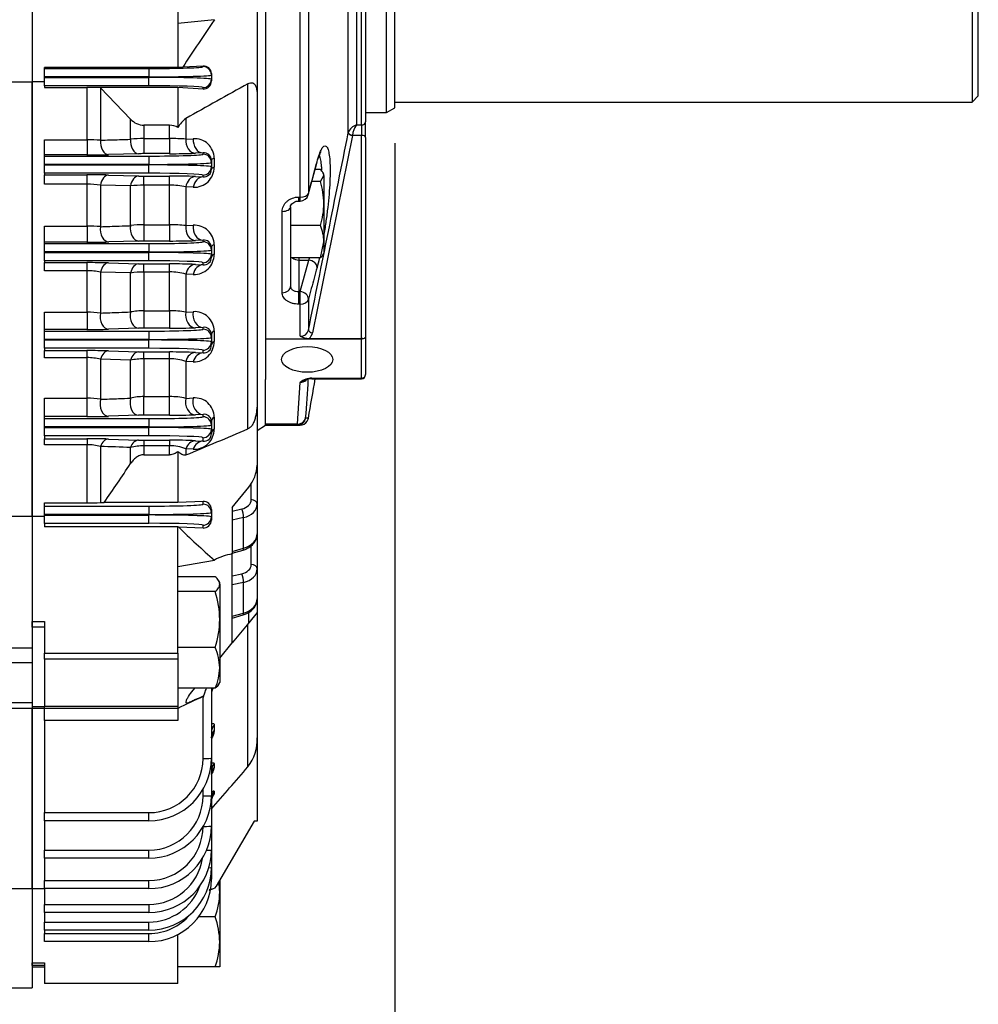
# Model space of a CAD drawing. Units: millimetres. Extents: x 0 to 4557, y -1871 to 2310.
# Drawn here: x 1091 to 1321, y 950 to 1187 of the extents above; entities that cross this region are included whole.
import ezdxf

# ---------------------------------------------------------------- set-up
doc = ezdxf.new("R2010")
doc.units = ezdxf.units.MM
doc.header["$LTSCALE"] = 5
doc.layers.add('DV2_0', color=7, linetype='CONTINUOUS')
doc.layers.add('T', color=7, linetype='CONTINUOUS')

msp = doc.modelspace()

# ---------------------------------------------------------------- linework, layer by layer
at = {"layer": 'DV2_0', "color": 3, "linetype": 'Continuous', "ltscale": 25.4}
for p, q in [((1150.43, 1319.37), (1150.43, 1109.96)), ((1158.76, 1144.1), (1158.76, 1272.94)), ((1160.72, 1271.96), (1160.72, 1144.97)), ((1170.28, 1159.51), (1170.28, 1262.31)), ((1172.25, 1260.69), (1172.25, 1161.39)), ((1173.43, 1161.39), (1173.43, 1260.69)), ((1174.43, 1259.71), (1174.43, 1162.14)), ((1179.43, 1164.37), (1179.43, 1244.37)), ((1181.43, 1165.52), (1181.43, 1243.21)), ((1319.93, 1240.51), (1319.93, 1166.87)), ((1321.43, 1168.37), (1321.43, 1238.95)), ((1094.43, 1195.57), (1094.43, 1171.72)), ((1129.43, 1194.98), (1129.43, 1175.19)), ((1148.43, 1193.1), (1148.43, 1168.13)), ((1094.43, 1189.62), (1094.43, 1171.72)), ((1138.17, 1186.66), (1129.43, 1185.74)), ((1129.43, 1175.19), (1097.43, 1175.19)), ((1097.43, 1174.94), (1097.43, 1175.19)), ((1097.43, 1174.94), (1122.43, 1174.94)), ((1097.43, 1172.94), (1097.43, 1174.94)), ((1122.43, 1174.94), (1122.43, 1172.94)), ((1129.43, 1175.25), (1130.58, 1175.26)), ((1135.43, 1175.54), (1130.58, 1175.26)), ((1135.43, 1175.39), (1135.43, 1175.54)), ((1122.43, 1172.94), (1097.43, 1172.94)), ((1097.43, 1172.8), (1097.43, 1172.94)), ((1097.43, 1170.8), (1097.43, 1172.8)), ((1097.43, 1172.8), (1122.43, 1172.8)), ((1122.43, 1172.8), (1122.43, 1172.94)), ((1122.43, 1170.8), (1122.43, 1172.8)), ((1137.43, 1173.72), (1137.43, 1173.39)), ((1137.43, 1173.39), (1137.43, 1172.35)), ((1137.43, 1172.35), (1137.43, 1171.95)), ((1086.86, 1171.72), (1094.43, 1171.72)), ((1094.43, 1171.72), (1094.43, 1067.54)), ((1094.43, 1067.54), (1094.43, 1171.72)), ((1097.43, 1171.72), (1094.43, 1171.72)), ((1097.43, 1170.8), (1097.43, 1170.42)), ((1122.43, 1170.8), (1097.43, 1170.8)), ((1097.43, 1170.42), (1107.6, 1170.42)), ((1107.6, 1157.81), (1107.6, 1170.42)), ((1110.77, 1170.38), (1110.83, 1170.31)), ((1129.43, 1170.38), (1110.77, 1170.38)), ((1110.83, 1170.31), (1110.83, 1157.74)), ((1118.03, 1162.82), (1110.83, 1170.31)), ((1129.43, 1170.38), (1129.43, 1160.78)), ((1135.43, 1170), (1129.43, 1170.38)), ((1135.43, 1170), (1135.43, 1170.35)), ((1146.21, 1088.48), (1146.21, 1171.27)), ((1148.43, 1168.13), (1148.43, 1095.62)), ((1319.93, 1166.87), (1321.43, 1168.37)), ((1179.43, 1164.37), (1181.43, 1165.52)), ((1181.43, 1166.87), (1319.93, 1166.87)), ((1118.03, 1157.97), (1118.03, 1162.82)), ((1131.31, 1162.96), (1131.31, 1158.01)), ((1174.43, 1164.37), (1179.43, 1164.37)), ((1121.27, 1161.31), (1121.27, 1158.14)), ((1127.42, 1161.31), (1121.27, 1161.31)), ((1127.42, 1158.14), (1127.42, 1161.31)), ((1172.25, 1161.39), (1173.43, 1161.39)), ((1173.43, 1161.39), (1173.43, 1158.9)), ((1174.43, 1158.4), (1174.43, 1162.14)), ((1097.43, 1157.81), (1107.6, 1157.81)), ((1097.43, 1154.21), (1097.43, 1157.81)), ((1107.6, 1157.81), (1107.6, 1154.21)), ((1121.27, 1158.14), (1127.42, 1158.14)), ((1121.27, 1158.14), (1121.27, 1154.51)), ((1127.42, 1158.14), (1127.42, 1154.51)), ((1131.31, 1158.01), (1133.1, 1158.09)), ((1171.27, 1158.88), (1161.71, 1111.52)), ((1170.28, 1159.51), (1170.29, 1159.55)), ((1171.27, 1158.9), (1171.27, 1158.88)), ((1173.43, 1158.9), (1171.27, 1158.9)), ((1173.43, 1110.15), (1173.43, 1158.9)), ((1174.43, 1158.4), (1174.43, 1110.5)), ((1097.43, 1153.94), (1097.43, 1154.21)), ((1107.6, 1154.21), (1097.43, 1154.21)), ((1097.43, 1153.94), (1122.43, 1153.94)), ((1097.43, 1151.94), (1097.43, 1153.94)), ((1119.98, 1154.49), (1112.78, 1154.27)), ((1127.42, 1154.51), (1121.27, 1154.51)), ((1122.43, 1153.94), (1122.43, 1151.94)), ((1135.43, 1154.69), (1133.64, 1154.61)), ((1135.43, 1154.39), (1135.43, 1154.69)), ((1138.1, 1153.4), (1138.1, 1151.25)), ((1122.43, 1151.94), (1097.43, 1151.94)), ((1097.43, 1151.8), (1097.43, 1151.94)), ((1097.43, 1149.8), (1097.43, 1151.8)), ((1097.43, 1151.8), (1122.43, 1151.8)), ((1122.43, 1151.8), (1122.43, 1151.94)), ((1122.43, 1149.8), (1122.43, 1151.8)), ((1137.43, 1152.95), (1137.43, 1152.39)), ((1137.43, 1152.39), (1137.43, 1151.35)), ((1137.43, 1151.35), (1137.43, 1150.77)), ((1160.68, 1144.63), (1162.74, 1152.21)), ((1163.59, 1150.69), (1162.32, 1150.69)), ((1162.74, 1152.16), (1162.84, 1152.53)), ((1097.43, 1149.8), (1097.43, 1149.45)), ((1122.43, 1149.8), (1097.43, 1149.8)), ((1097.43, 1149.45), (1107.6, 1149.45)), ((1097.43, 1147.2), (1097.43, 1149.45)), ((1107.6, 1147.2), (1107.6, 1149.45)), ((1112.78, 1149.38), (1119.98, 1149.15)), ((1121.27, 1149.14), (1127.42, 1149.14)), ((1121.27, 1146.92), (1121.27, 1149.14)), ((1127.42, 1146.92), (1127.42, 1149.14)), ((1133.64, 1149.03), (1135.43, 1148.95)), ((1135.43, 1148.95), (1135.43, 1149.35)), ((1163.59, 1147.85), (1164.43, 1149.27)), ((1164.43, 1149.59), (1164.2, 1150)), ((1164.43, 1149.27), (1164.43, 1149.59)), ((1164.43, 1149.27), (1164.43, 1142.55)), ((1107.6, 1147.2), (1097.43, 1147.2)), ((1107.6, 1137.13), (1107.6, 1147.2)), ((1110.83, 1146.96), (1110.83, 1136.99)), ((1118.03, 1146.75), (1110.83, 1146.96)), ((1118.03, 1137.23), (1118.03, 1146.75)), ((1121.27, 1146.92), (1121.27, 1137.46)), ((1127.42, 1146.92), (1121.27, 1146.92)), ((1127.42, 1137.46), (1127.42, 1146.92)), ((1131.31, 1146.53), (1131.31, 1137.24)), ((1133.1, 1146.46), (1131.31, 1146.53)), ((1163.59, 1147.85), (1161.55, 1147.85)), ((1158.43, 1144.1), (1158.76, 1144.1)), ((1158.43, 1143.15), (1158.43, 1144.1)), ((1158.76, 1143.15), (1158.76, 1144.1)), ((1156.43, 1141.76), (1156.43, 1122.6)), ((1158.43, 1143.15), (1158.76, 1143.15)), ((1164.43, 1142.55), (1164.43, 1133.37)), ((1154.43, 1121.16), (1154.43, 1140.65)), ((1097.43, 1137.13), (1107.6, 1137.13)), ((1097.43, 1133.25), (1097.43, 1137.13)), ((1107.6, 1137.13), (1107.6, 1133.25)), ((1121.27, 1137.46), (1127.42, 1137.46)), ((1121.27, 1137.46), (1121.27, 1133.55)), ((1127.42, 1137.46), (1127.42, 1133.55)), ((1131.31, 1137.24), (1133.1, 1137.33)), ((1163.59, 1137.25), (1156.43, 1137.25)), ((1097.43, 1132.94), (1097.43, 1133.25)), ((1107.6, 1133.25), (1097.43, 1133.25)), ((1097.43, 1132.94), (1122.43, 1132.94)), ((1097.43, 1130.94), (1097.43, 1132.94)), ((1119.98, 1133.54), (1112.78, 1133.32)), ((1127.42, 1133.55), (1121.27, 1133.55)), ((1122.43, 1132.94), (1122.43, 1130.94)), ((1135.43, 1133.74), (1133.64, 1133.66)), ((1135.43, 1133.39), (1135.43, 1133.74)), ((1137.43, 1132.02), (1137.43, 1131.39)), ((1138.1, 1132.67), (1138.1, 1130.35)), ((1163.59, 1129.5), (1164.43, 1133.37)), ((1164.43, 1133.37), (1164.43, 1130.59)), ((1122.43, 1130.94), (1097.43, 1130.94)), ((1097.43, 1130.8), (1097.43, 1130.94)), ((1097.43, 1128.8), (1097.43, 1130.8)), ((1097.43, 1130.8), (1122.43, 1130.8)), ((1122.43, 1130.8), (1122.43, 1130.94)), ((1122.43, 1128.8), (1122.43, 1130.8)), ((1137.43, 1131.39), (1137.43, 1130.35)), ((1137.43, 1130.35), (1137.43, 1129.69)), ((1163.59, 1129.5), (1156.43, 1129.5)), ((1158.43, 1129.5), (1158.43, 1128.98)), ((1164.2, 1130.18), (1164.43, 1130.59)), ((1097.43, 1128.8), (1097.43, 1128.37)), ((1122.43, 1128.8), (1097.43, 1128.8)), ((1097.43, 1128.37), (1107.6, 1128.37)), ((1097.43, 1126.39), (1097.43, 1128.37)), ((1107.6, 1126.39), (1107.6, 1128.37)), ((1112.78, 1128.29), (1119.98, 1128.06)), ((1121.27, 1128.04), (1127.42, 1128.04)), ((1121.27, 1126.11), (1121.27, 1128.04)), ((1127.42, 1126.11), (1127.42, 1128.04)), ((1133.64, 1127.93), (1135.43, 1127.85)), ((1135.43, 1127.85), (1135.43, 1128.35)), ((1158.43, 1128.98), (1160.81, 1128.98)), ((1158.43, 1128.98), (1158.43, 1121.41)), ((1158.76, 1121.41), (1160.81, 1128.98)), ((1107.6, 1126.39), (1097.43, 1126.39)), ((1107.6, 1116.46), (1107.6, 1126.39)), ((1110.83, 1126.08), (1110.83, 1116.27)), ((1118.03, 1125.88), (1110.83, 1126.08)), ((1118.03, 1116.52), (1118.03, 1125.88)), ((1121.27, 1126.11), (1121.27, 1116.82)), ((1127.42, 1126.11), (1121.27, 1126.11)), ((1127.42, 1116.82), (1127.42, 1126.11)), ((1131.31, 1125.62), (1131.31, 1116.5)), ((1133.1, 1125.54), (1131.31, 1125.62)), ((1158.43, 1121.41), (1158.76, 1121.41)), ((1158.43, 1118.38), (1158.43, 1121.41)), ((1158.76, 1118.38), (1158.76, 1121.41)), ((1158.76, 1118.38), (1158.43, 1118.38)), ((1158.76, 1110.68), (1158.76, 1118.38)), ((1160.72, 1119.61), (1160.72, 1112.16)), ((1097.43, 1116.46), (1107.6, 1116.46)), ((1097.43, 1112.31), (1097.43, 1116.46)), ((1107.6, 1116.46), (1107.6, 1112.31)), ((1121.27, 1116.82), (1127.42, 1116.82)), ((1121.27, 1116.82), (1121.27, 1112.63)), ((1127.42, 1116.82), (1127.42, 1112.63)), ((1131.31, 1116.5), (1133.1, 1116.59)), ((1135.43, 1112.82), (1133.64, 1112.74)), ((1135.43, 1112.39), (1135.43, 1112.82)), ((1097.43, 1111.94), (1097.43, 1112.31)), ((1107.6, 1112.31), (1097.43, 1112.31)), ((1097.43, 1111.94), (1122.43, 1111.94)), ((1097.43, 1109.94), (1097.43, 1111.94)), ((1119.98, 1112.61), (1112.78, 1112.38)), ((1127.42, 1112.63), (1121.27, 1112.63)), ((1122.43, 1111.94), (1122.43, 1109.94)), ((1137.43, 1111.13), (1137.43, 1110.39)), ((1138.1, 1111.96), (1138.1, 1109.42)), ((1174.43, 1110.5), (1174.43, 1101.5)), ((1122.43, 1109.94), (1097.43, 1109.94)), ((1097.43, 1109.8), (1097.43, 1109.94)), ((1097.43, 1107.8), (1097.43, 1109.8)), ((1097.43, 1109.8), (1122.43, 1109.8)), ((1122.43, 1109.8), (1122.43, 1109.94)), ((1122.43, 1107.8), (1122.43, 1109.8)), ((1137.43, 1110.39), (1137.43, 1109.35)), ((1137.43, 1109.35), (1137.43, 1108.56)), ((1150.43, 1109.96), (1150.43, 1109.96)), ((1173.43, 1109.96), (1150.43, 1109.96)), ((1150.43, 1109.96), (1150.43, 1100.3)), ((1160.91, 1110.15), (1173.43, 1110.15)), ((1173.43, 1100.63), (1173.43, 1109.96)), ((1097.43, 1107.8), (1097.43, 1107.26)), ((1122.43, 1107.8), (1097.43, 1107.8)), ((1097.43, 1107.26), (1107.6, 1107.26)), ((1097.43, 1105.55), (1097.43, 1107.26)), ((1107.6, 1105.55), (1107.6, 1107.26)), ((1112.78, 1107.18), (1119.98, 1106.94)), ((1121.27, 1106.92), (1127.42, 1106.92)), ((1121.27, 1105.27), (1121.27, 1106.92)), ((1127.42, 1105.27), (1127.42, 1106.92)), ((1133.64, 1106.8), (1135.43, 1106.71)), ((1135.43, 1106.71), (1135.43, 1107.35)), ((1107.6, 1105.55), (1097.43, 1105.55)), ((1107.6, 1095.83), (1107.6, 1105.55)), ((1110.83, 1105.18), (1110.83, 1095.57)), ((1118.03, 1104.97), (1110.83, 1105.18)), ((1118.03, 1095.84), (1118.03, 1104.97)), ((1121.27, 1105.27), (1121.27, 1096.21)), ((1127.42, 1105.27), (1121.27, 1105.27)), ((1127.42, 1096.21), (1127.42, 1105.27)), ((1131.31, 1104.67), (1131.31, 1095.79)), ((1133.1, 1104.59), (1131.31, 1104.67)), ((1150.43, 1089.64), (1150.43, 1100.3)), ((1158.09, 1089.64), (1158.73, 1099.63)), ((1161.56, 1100.63), (1173.43, 1100.63)), ((1161.56, 1100.5), (1161.56, 1100.63)), ((1161.56, 1100.5), (1173.43, 1100.5)), ((1162.37, 1100.5), (1173.43, 1100.5)), ((1173.43, 1100.5), (1173.43, 1100.63)), ((1097.43, 1095.83), (1107.6, 1095.83)), ((1097.43, 1091.4), (1097.43, 1095.83)), ((1107.6, 1091.4), (1107.6, 1095.83)), ((1121.27, 1096.21), (1127.42, 1096.21)), ((1121.27, 1091.74), (1121.27, 1096.21)), ((1127.42, 1091.74), (1127.42, 1096.21)), ((1131.31, 1095.79), (1133.1, 1095.89)), ((1148.43, 1095.62), (1148.43, 1079.72)), ((1119.98, 1091.72), (1112.78, 1091.48)), ((1127.42, 1091.74), (1121.27, 1091.74)), ((1135.43, 1091.94), (1133.64, 1091.85)), ((1135.43, 1091.39), (1135.43, 1091.94)), ((1097.43, 1090.94), (1097.43, 1091.4)), ((1107.6, 1091.4), (1097.43, 1091.4)), ((1097.43, 1090.94), (1122.43, 1090.94)), ((1097.43, 1088.94), (1097.43, 1090.94)), ((1122.43, 1090.94), (1122.43, 1088.94)), ((1137.43, 1090.29), (1137.43, 1089.39)), ((1137.43, 1089.39), (1137.43, 1088.35)), ((1138.1, 1091.31), (1138.1, 1088.43)), ((1148.43, 1088.12), (1150.43, 1089.37)), ((1150.43, 1089.37), (1150.43, 1089.64)), ((1150.43, 1089.64), (1158.09, 1089.64)), ((1150.43, 1089.37), (1150.43, 1089.37)), ((1158.09, 1089.37), (1150.43, 1089.37)), ((1150.43, 1089.37), (1158.09, 1089.37)), ((1158.09, 1089.64), (1158.09, 1089.37)), ((1158.09, 1089.37), (1158.76, 1089.37)), ((1160.43, 1090.31), (1160.43, 1090.29)), ((1122.43, 1088.94), (1097.43, 1088.94)), ((1097.43, 1088.8), (1097.43, 1088.94)), ((1097.43, 1086.8), (1097.43, 1088.8)), ((1097.43, 1088.8), (1122.43, 1088.8)), ((1122.43, 1088.8), (1122.43, 1088.94)), ((1122.43, 1086.8), (1122.43, 1088.8)), ((1137.43, 1088.35), (1137.43, 1087.39)), ((1097.43, 1086.8), (1097.43, 1086.11)), ((1122.43, 1086.8), (1097.43, 1086.8)), ((1097.43, 1086.11), (1107.6, 1086.11)), ((1097.43, 1084.68), (1097.43, 1086.11)), ((1107.6, 1084.68), (1097.43, 1084.68)), ((1107.6, 1086.11), (1107.6, 1084.68)), ((1107.6, 1070.73), (1107.6, 1084.68)), ((1112.78, 1086.03), (1119.98, 1085.77)), ((1121.27, 1085.75), (1127.42, 1085.75)), ((1121.27, 1085.75), (1121.27, 1084.39)), ((1127.42, 1085.75), (1127.42, 1084.39)), ((1133.64, 1085.62), (1135.43, 1085.53)), ((1135.43, 1085.53), (1135.43, 1086.35)), ((1110.83, 1084.24), (1110.83, 1070.78)), ((1118.03, 1080.13), (1118.03, 1084.01)), ((1121.27, 1084.39), (1121.27, 1082.26)), ((1127.42, 1084.39), (1121.27, 1084.39)), ((1121.27, 1082.26), (1127.42, 1082.26)), ((1127.42, 1082.26), (1127.42, 1084.39)), ((1129.43, 1083.02), (1129.43, 1070.81)), ((1131.31, 1083.67), (1131.31, 1082.2)), ((1133.1, 1083.58), (1131.31, 1083.67)), ((1148.43, 1079.72), (1148.43, 1070.43)), ((1147.01, 1071.49), (1147.01, 1075.46)), ((1142.43, 1069.63), (1146.43, 1074.48)), ((1097.43, 1070.73), (1107.6, 1070.73)), ((1097.43, 1069.94), (1097.43, 1070.73)), ((1110.83, 1070.78), (1111.72, 1070.81)), ((1129.43, 1070.81), (1111.72, 1070.81)), ((1135.43, 1071.06), (1129.43, 1070.81)), ((1135.43, 1070.39), (1135.43, 1071.06)), ((1148.43, 1070.43), (1148.43, 1063.25)), ((1097.43, 1069.94), (1122.43, 1069.94)), ((1097.43, 1067.94), (1097.43, 1069.94)), ((1122.43, 1067.94), (1097.43, 1067.94)), ((1097.43, 1067.8), (1097.43, 1067.94)), ((1122.43, 1069.94), (1122.43, 1067.94)), ((1122.43, 1067.8), (1122.43, 1067.94)), ((1137.43, 1069.15), (1137.43, 1068.39)), ((1137.43, 1068.39), (1137.43, 1067.35)), ((1142.43, 1069.63), (1142.43, 1058.45)), ((1142.43, 1068.75), (1144.71, 1069.25)), ((1084.52, 1067.54), (1094.43, 1067.54)), ((1094.43, 1067.54), (1094.43, 1035.89)), ((1094.43, 1067.54), (1094.43, 1042.23)), ((1094.43, 1067.54), (1097.43, 1067.54)), ((1097.43, 1065.8), (1097.43, 1067.8)), ((1097.43, 1067.8), (1122.43, 1067.8)), ((1097.43, 1065.8), (1097.43, 1064.93)), ((1122.43, 1065.8), (1097.43, 1065.8)), ((1122.43, 1065.8), (1122.43, 1067.8)), ((1137.43, 1067.35), (1137.43, 1066.59)), ((1145.14, 1067.19), (1142.43, 1066.59)), ((1145.14, 1059.84), (1145.14, 1067.19)), ((1129.43, 1064.93), (1097.43, 1064.93)), ((1129.43, 1034.64), (1129.43, 1064.93)), ((1129.56, 1064.92), (1129.43, 1064.93)), ((1135.43, 1064.68), (1129.56, 1064.92)), ((1135.43, 1064.68), (1135.43, 1065.35)), ((1148.43, 1063.25), (1148.43, 1054.87)), ((1142.43, 1059.04), (1145.14, 1059.84)), ((1142.43, 1058.63), (1145.05, 1059.4)), ((1142.43, 1037.11), (1142.43, 1058.61)), ((1147.01, 1055.93), (1147.01, 1060.48)), ((1129.43, 1055.44), (1138.17, 1057)), ((1148.43, 1054.87), (1148.43, 1047.69)), ((1138.36, 1053), (1129.43, 1053)), ((1139.43, 1051.61), (1139.19, 1052.04)), ((1139.43, 1051.2), (1139.43, 1051.61)), ((1142.43, 1053.19), (1144.71, 1053.69)), ((1145.14, 1051.63), (1142.43, 1051.04)), ((1145.14, 1044.28), (1145.14, 1051.63)), ((1138.36, 1049.41), (1129.43, 1049.41)), ((1139.43, 1051.2), (1139.43, 1042.72)), ((1148.43, 1047.69), (1148.43, 1044.37)), ((1146.43, 1041.95), (1146.43, 1044.52)), ((1148.43, 1044.37), (1146.43, 1041.95)), ((1148.43, 1044.37), (1148.43, 1014.34)), ((1094.43, 1040.9), (1094.43, 1042.23)), ((1094.43, 1042.23), (1097.43, 1042.23)), ((1097.43, 1042.23), (1097.43, 1034.64)), ((1139.43, 1042.72), (1139.43, 1031.13)), ((1142.43, 1043.49), (1145.14, 1044.28)), ((1142.43, 1043.07), (1145.05, 1043.84)), ((1146.43, 1041.95), (1142.43, 1037.11)), ((1097.43, 1040.9), (1094.43, 1040.9)), ((1146.21, 1007.38), (1146.21, 1041.67)), ((944.65, 1035.89), (1094.43, 1035.89)), ((1094.43, 1035.89), (1094.43, 1032.35)), ((1138.36, 1036.03), (1129.43, 1036.03)), ((1139.43, 1033.47), (1142.43, 1037.11)), ((1097.43, 1034.64), (1129.43, 1034.64)), ((1097.43, 1033.23), (1097.43, 1034.64)), ((1097.43, 1033.23), (1097.43, 1021.96)), ((1129.43, 1033.23), (1097.43, 1033.23)), ((1129.43, 1034.64), (1129.43, 1033.23)), ((1129.43, 1033.23), (1129.43, 1021.96)), ((1094.43, 1032.35), (944.58, 1032.35)), ((1094.43, 1032.35), (1094.43, 1022.83)), ((1139.43, 1031.13), (1139.43, 1027.61)), ((1138.36, 1026.23), (1129.43, 1026.23)), ((1132.73, 1025.36), (1133.45, 1026.23)), ((1137.43, 1026.23), (1137.43, 1009.45)), ((1139.19, 1027.19), (1139.43, 1027.61)), ((1135.43, 1024.03), (1135.48, 1024.32)), ((1135.43, 1009.38), (1135.43, 1024.03)), ((1094.43, 1021.37), (944.47, 1021.37)), ((944.5, 1022.83), (1094.43, 1022.83)), ((1094.43, 1022.83), (1094.43, 1021.37)), ((1094.43, 1021.88), (1097.43, 1021.88)), ((1094.43, 1021.37), (1094.43, 978.21)), ((1097.43, 1021.37), (1094.43, 1021.37)), ((1094.43, 978.21), (1094.43, 1021.37)), ((1097.43, 1021.96), (1129.43, 1021.96)), ((1097.43, 1021.37), (1097.43, 1021.96)), ((1129.43, 1021.37), (1097.43, 1021.37)), ((1097.43, 1018.47), (1097.43, 1021.37)), ((1129.43, 1021.96), (1129.43, 1021.37)), ((1129.43, 1021.37), (1129.43, 1018.47)), ((1097.43, 1018.47), (1097.43, 996.38)), ((1129.43, 1018.47), (1097.43, 1018.47)), ((1138.1, 1017.33), (1138.1, 1016.06)), ((1148.43, 1014.34), (1148.43, 994.37)), ((1137.43, 1009.45), (1137.43, 1000.45)), ((1138.1, 1008.1), (1138.1, 1007.25)), ((1135.43, 1000.38), (1135.43, 1001.97)), ((1137.43, 1000.45), (1137.43, 993.15)), ((1138.1, 1001.45), (1138.1, 1000.9)), ((1097.43, 996.38), (1122.43, 996.38)), ((1097.43, 994.45), (1097.43, 996.38)), ((1122.43, 994.45), (1122.43, 996.38)), ((1097.43, 994.45), (1097.43, 987.38)), ((1122.43, 994.45), (1097.43, 994.45)), ((1137.43, 993.15), (1137.43, 987.43)), ((1147.72, 994.37), (1138.6, 978.77)), ((1148.43, 994.37), (1147.72, 994.37)), ((1097.43, 987.38), (1122.43, 987.38)), ((1097.43, 985.45), (1097.43, 987.38)), ((1097.43, 985.45), (1097.43, 980.08)), ((1122.43, 985.45), (1097.43, 985.45)), ((1122.43, 985.45), (1122.43, 987.38)), ((1137.43, 987.43), (1137.43, 983.21)), ((1137.43, 983.21), (1137.43, 980.43)), ((1084.42, 978.21), (1094.43, 978.21)), ((1094.43, 978.21), (1094.43, 954.37)), ((1094.43, 978.21), (1097.43, 978.21)), ((1094.43, 978.21), (1094.43, 960.32)), ((1097.43, 980.08), (1122.43, 980.08)), ((1097.43, 978.15), (1097.43, 980.08)), ((1097.43, 978.15), (1097.43, 974.36)), ((1122.43, 978.15), (1097.43, 978.15)), ((1122.43, 978.15), (1122.43, 980.08)), ((1136.88, 977.78), (1138.17, 978.24)), ((1138.6, 978.77), (1138.17, 978.24)), ((1139.43, 980.3), (1139.43, 977.37)), ((1139.43, 977.37), (1139.43, 965.37)), ((1097.43, 974.36), (1122.43, 974.36)), ((1097.43, 972.43), (1097.43, 974.36)), ((1122.43, 974.36), (1122.43, 972.43)), ((1097.43, 972.43), (1097.43, 970.14)), ((1122.43, 972.43), (1097.43, 972.43)), ((1138.36, 971.37), (1134.39, 971.37)), ((1097.43, 970.14), (1122.43, 970.14)), ((1097.43, 968.21), (1097.43, 970.14)), ((1122.43, 968.21), (1122.43, 970.14)), ((1097.43, 968.21), (1097.43, 967.36)), ((1122.43, 968.21), (1097.43, 968.21)), ((1097.43, 967.36), (1122.43, 967.36)), ((1097.43, 965.43), (1097.43, 967.36)), ((1122.43, 965.43), (1122.43, 967.36)), ((1129.43, 955.37), (1129.43, 967.17)), ((1122.43, 965.43), (1097.43, 965.43)), ((1139.43, 965.37), (1139.43, 959.37)), ((1094.43, 959.74), (1094.43, 960.32)), ((1094.43, 960.32), (1097.43, 960.32)), ((1097.43, 959.74), (1094.43, 959.74)), ((1094.43, 959.37), (1097.43, 959.37)), ((1097.43, 960.32), (1097.43, 955.37)), ((1138.36, 959.37), (1129.43, 959.37)), ((1139.43, 959.37), (1138.36, 959.37)), ((1129.43, 955.37), (1097.43, 955.37)), ((1048.93, 954.37), (1094.43, 954.37))]:
    msp.add_line(p, q, dxfattribs=at)
for centre, radius, start, end in [((1593.39, 875.1), 551.63, 145.6121, 147.0344), ((1135.59, 1173.71), 1.84, 0.5462, 94.9071), ((1135.54, 1171.9), 1.89, 266.7737, 1.7683), ((1107.71, 1054.88), 115.53, 88.4844, 90.0587), ((2181.17, -701.19), 2139.45, 118.93071, 119.38752), ((1121.39, 1165.79), 4.48, 221.535, 268.5428), ((1135.41, 1157.54), 6.8, 127.1222, 151.5668), ((1127.4, 1157.22), 4.09, 60.2804, 89.724), ((1173.08, 1158.55), 2.96, 106.2462, 160.3208), ((1176.85, 1158.14), 5.64, 144.7744, 172.2907), ((1107.77, 1095.11), 62.7, 87.1954, 90.1557), ((1121.12, 1129.73), 28.4, 89.6941, 96.2392), ((1127.75, 1107.33), 50.8, 85.9779, 90.3635), ((1133.4, 1153.41), 4.7, 359.9937, 93.6884), ((-20588, 5525.8), 22192.06, 348.528314, 348.653034), ((1107.9, 1330.01), 175.81, 269.9015, 271.5902), ((1121.21, 1109.48), 45.03, 89.9224, 91.5708), ((1127.9, 1309.89), 155.39, 269.8225, 272.1154), ((1135.69, 1152.96), 1.74, 359.3922, 98.4143), ((1133.34, 1151.21), 4.76, 267.1162, 0.5091), ((1135.66, 1150.71), 1.78, 262.7301, 2.0948), ((1107.82, 972.57), 176.88, 88.394, 90.0725), ((1121.21, 1192.83), 43.7, 268.3817, 270.0803), ((1127.9, 998.25), 150.89, 87.8207, 90.1821), ((1107.75, 1127.57), 19.63, 80.9711, 90.4601), ((1121.12, 1118.96), 27.97, 89.6912, 96.3387), ((1127.72, 1130.41), 16.52, 77.4623, 91.0404), ((1146.37, 1142.37), 18.06, 0.5571, 17.6411), ((1158.76, 1145.15), 2, 270, 344.817), ((1146.13, 1142.77), 18.31, 342.4736, 359.3282), ((1107.76, 1102.58), 34.55, 84.8994, 90.2765), ((1121.12, 1117.15), 20.32, 89.5815, 98.7465), ((1127.74, 1109.11), 28.36, 82.7688, 90.6383), ((1133.42, 1132.66), 4.68, 0.1356, 93.9089), ((1154.43, 1133.22), 10.01, 0.9005, 23.7809), ((1107.87, 1307.44), 174.19, 269.9093, 271.6137), ((1121.21, 1089.53), 44.02, 89.9204, 91.6064), ((1127.91, 1285.42), 151.87, 269.8181, 272.1642), ((1135.7, 1132.03), 1.73, 359.7779, 98.8325), ((1133.34, 1130.3), 4.76, 267.1572, 0.6708), ((1135.66, 1129.61), 1.78, 262.7138, 2.478), ((1107.82, 957.37), 170.99, 88.3389, 90.0752), ((1121.21, 1170.17), 42.13, 268.3217, 270.0837), ((1127.9, 982.68), 145.37, 87.7385, 90.1895), ((1107.75, 1110.85), 15.55, 78.5569, 90.5678), ((1121.12, 1105.97), 20.14, 89.5795, 98.8251), ((1127.72, 1112.99), 13.13, 74.1153, 91.2788), ((1107.76, 1092.45), 24.01, 82.6431, 90.3905), ((1121.13, 1100.95), 15.87, 89.4792, 101.2405), ((1127.7, 1096.59), 20.23, 79.732, 90.7921), ((1133.44, 1111.94), 4.66, 0.2528, 94.2184), ((1135.72, 1111.13), 1.72, 0.1301, 99.4634), ((1107.87, 1281.08), 168.77, 269.9062, 271.6653), ((1121.21, 1070.08), 42.55, 89.9173, 91.6617), ((1127.91, 1259.33), 146.7, 269.8113, 272.2401), ((1158.84, 1112.62), 1.94, 267.5772, 346.3931), ((1161.1, 1115.64), 5.49, 244.6811, 267.9296), ((1159.24, 1112.05), 2.52, 311.2316, 347.8513), ((1133.34, 1109.35), 4.77, 267.188, 0.8289), ((1135.66, 1108.47), 1.77, 262.5142, 3.0075), ((1173.43, 1108.44), 1.71, 82.3894, 90.0177), ((1107.82, 944.04), 163.21, 88.26, 90.0791), ((1121.21, 1146.93), 40.01, 268.2342, 270.0894), ((1127.91, 968.88), 138.04, 87.6192, 90.2004), ((1107.75, 1092.68), 12.88, 76.1235, 90.6651), ((1121.13, 1089.46), 15.81, 89.4785, 101.2875), ((1127.71, 1094.34), 10.93, 70.7629, 91.4874), ((1173.43, 1101.5), 1, 270, 0), ((1173.43, 1101.5), 1, 270, 0), ((1161.56, 1096.13), 4.5, 89.991, 128.9462), ((1158.82, 1101.58), 1.95, 267.4625, 313.2355), ((1161.57, 1096.95), 3.55, 87.5611, 129.6396), ((990.71, 1106.94), 170.09, 354.6328, 357.7874), ((-35858.65, 7610.94), 37589.12, 350.011395, 350.026056), ((1107.76, 1077.3), 18.53, 80.4387, 90.4954), ((1121.13, 1083.14), 13.07, 89.39, 103.7178), ((1127.7, 1080.5), 15.71, 76.7087, 91.0006), ((1133.48, 1091.28), 4.63, 0.3496, 94.6429), ((1121.22, 1050.45), 41.29, 89.929, 91.7269), ((1127.91, 1231.42), 139.68, 269.8012, 272.352), ((1135.74, 1090.27), 1.7, 0.5532, 100.2907), ((1107.87, 1252.84), 161.44, 269.9015, 271.7406), ((1158.75, 1091.37), 2, 269.7688, 327.3835), ((1151.15, 543.87), 547.23, 88.9997, 89.0671), ((1158.25, 1091.57), 2.52, 329.9898, 337.7223), ((1158.73, 1091.37), 2, 337.7163, 350.0171), ((638.68, 2271.84), 1287.6, 292.49445, 293.21375), ((1133.34, 1088.34), 4.76, 267.1354, 1.0557), ((1135.67, 1087.28), 1.77, 262.4036, 3.4091), ((1107.82, 932.84), 153.27, 88.1475, 90.0847), ((1107.74, 1073.68), 11, 73.6611, 90.7489), ((1121.21, 1123.13), 37.38, 268.1099, 270.0955), ((1127.86, 954.78), 130.97, 87.4709, 90.1916), ((1121.13, 1071.32), 13.07, 89.3909, 103.7182), ((1127.7, 1074.99), 9.4, 67.3914, 91.6605), ((1138.93, 1080.34), 9.52, 321.9832, 356.3041), ((1107.75, 1165.32), 94.6, 269.9046, 271.8662), ((1135.53, 1069.16), 1.9, 359.5381, 92.8994), ((1135.53, 1066.58), 1.9, 267.073, 0.4894), ((1245.59, 1182.43), 165.14, 225.3608, 229.4235), ((1144.63, 1045), 13.63, 99.2723, 118.2805), ((1116.63, 1042.5), 22.81, 0.5552, 17.643), ((1116.31, 1042.99), 23.13, 342.4758, 359.3261), ((1126.79, 1030.93), 12.64, 0.9005, 23.7809), ((1126.58, 1031.37), 12.85, 336.4088, 358.9097), ((4.94, 3413.07), 2642.77, 295.18213, 295.32717), ((1110.91, 1025.41), 28.66, 337.3773, 337.8121), ((1137.83, 1013.9), 10.61, 322.0981, 2.3763), ((1122.43, 1009.45), 15, 270, 0), ((1122.43, 1009.38), 13, 270, 0), ((-2695.24, 4321.14), 5073.24, 319.06635, 319.21778), ((1122.43, 1000.45), 15, 270, 0), ((1122.43, 1000.38), 13, 270, 0), ((1111.29, 1013.51), 29.63, 332.0537, 334.81), ((1122.43, 993.15), 15, 270, 0), ((1122.43, 993.08), 13, 270, 0), ((1122.43, 987.43), 15, 270, 0), ((1122.43, 987.36), 13, 270, 351.3908), ((1122.43, 983.21), 15, 270, 0), ((1122.43, 980.43), 15, 270, 0), ((1122.43, 983.14), 13, 270, 340.2941), ((1113.64, 1075.61), 100.41, 283.3972, 284.1396), ((1120.66, 977.11), 18.78, 0.7892, 7.8177), ((1120.92, 977.58), 18.52, 340.3988, 359.345), ((1122.43, 980.36), 13, 270, 319.7879), ((1120.92, 965.16), 18.51, 0.6528, 19.6034), ((1120.65, 965.63), 18.79, 340.5356, 359.2083)]:
    msp.add_arc(centre, radius, start, end, dxfattribs=at)
for centre, major_axis, ratio, start_param, end_param in [((1122.43, 1175.39), (-13, 0), 0.034921, 1.570796, 3.141593), ((1135.43, 1173.39), (-2, 0), 0.999391, 3.141593, 4.712389), ((1122.43, 1173.39), (15, 0), 0.030265, 4.712389, 6.283185), ((1122.43, 1172.35), (-15, 0), 0.030265, 3.141593, 4.712389), ((1135.43, 1172.35), (-2, 0), 0.999391, 1.570796, 3.141593), ((1122.43, 1170.35), (13, 0), 0.034921, 0, 1.570796), ((1173.43, 1162.14), (-1, 0), 0.747389, 1.570796, 3.141593), ((1112.78, 1157.27), (-0.09, 3), 0.652809, 1.394158, 3.095506), ((1119.98, 1157.49), (-0.09, 3), 0.653122, 1.390545, 3.095489), ((1133.64, 1157.61), (-0.13, 3), 0.781607, 1.402387, 3.085614), ((1135.43, 1157.69), (-0.13, 3), 0.781709, 1.401227, 3.085603), ((1171.27, 1159.38), (0.981, -0.196), 0.49266, 3.272047, 4.81064), ((1171.27, 1159.4), (-0.976, 0.218), 0.490858, 0.145378, 1.680259), ((1173.43, 1158.4), (-1, 0), 0.500001, 3.141593, 4.712389), ((1122.43, 1154.39), (-13, 0), 0.034921, 1.570796, 3.141593), ((1135.43, 1152.39), (-2, 0), 0.999391, 3.141593, 4.712389), ((1140.43, 1152.95), (3, 0), 0.242971, 2.460914, 3.141593), ((1122.43, 1152.39), (15, 0), 0.030265, 4.712389, 6.283185), ((1122.43, 1151.35), (-15, 0), 0.030265, 3.141593, 4.712389), ((1135.43, 1151.35), (-2, 0), 0.999391, 1.570796, 3.141593), ((1140.43, 1150.77), (3, 0), 0.253232, 2.460914, 3.141593), ((1160.81, 1152.73), (-1.93, 0.52), 0.754709, 3.141203, 3.371361), ((1112.78, 1146.38), (0.09, 3), 0.663214, 0.046647, 1.397616), ((1119.98, 1146.16), (0.09, 3), 0.664135, 0.046698, 1.391545), ((1122.43, 1149.35), (13, 0), 0.034921, 0, 1.570796), ((1133.64, 1146.03), (0.14, 3), 0.790762, 0.057045, 1.438784), ((1135.43, 1145.95), (0.14, 3), 0.791058, 0.05708, 1.436875), ((1158.76, 1145.15), (-2, 0), 0.524042, 1.570796, 2.96706), ((1158.76, 1145.15), (-1.93, 0.52), 0.75465, 3.141593, 3.368952), ((1154.43, 1141.76), (-2, 0), 0.554103, 1.570796, 3.141593), ((1112.78, 1136.31), (-0.09, 3), 0.660645, 1.322607, 3.095087), ((1119.98, 1136.54), (-0.09, 3), 0.661413, 1.316963, 3.095045), ((1133.64, 1136.66), (-0.13, 3), 0.788512, 1.34051, 3.084817), ((1135.43, 1136.74), (-0.13, 3), 0.78876, 1.338699, 3.084787), ((1122.43, 1133.39), (-13, 0), 0.034921, 1.570796, 3.141593), ((1135.43, 1131.39), (-2, 0), 0.999391, 3.141593, 4.712389), ((1140.43, 1132.02), (3, 0), 0.341832, 2.460914, 3.141593), ((1122.43, 1131.39), (15, 0), 0.030265, 4.712389, 6.283185), ((1122.43, 1130.35), (-15, 0), 0.030265, 3.141593, 4.712389), ((1135.43, 1130.35), (-2, 0), 0.999391, 1.570796, 3.141593), ((1140.43, 1129.69), (3, 0), 0.352866, 2.460914, 3.141593), ((1158.43, 1130.52), (-2, 0), 0.766045, 0.728203, 1.570796), ((1112.78, 1125.3), (0.1, 3), 0.675726, 0.047361, 1.326833), ((1119.98, 1125.06), (0.1, 3), 0.677419, 0.047462, 1.318712), ((1122.43, 1128.35), (13, 0), 0.034921, 0, 1.570796), ((1133.64, 1124.93), (0.14, 3), 0.80162, 0.05841, 1.379069), ((1135.43, 1124.85), (0.14, 3), 0.802155, 0.05848, 1.376542), ((1160.81, 1127.45), (-1.93, 0.52), 0.754709, 3.314814, 4.913884), ((1154.43, 1122.6), (-2, 0), 0.723582, 1.570796, 3.141593), ((1158.76, 1119.87), (1.93, -0.52), 0.75465, 0.176642, 1.772797), ((1158.76, 1119.87), (2, 0), 0.747754, 4.712389, 6.108652), ((1112.78, 1115.38), (-0.1, 3), 0.672343, 1.249586, 3.094429), ((1119.98, 1115.61), (-0.1, 3), 0.673823, 1.241794, 3.094343), ((1133.64, 1115.74), (-0.14, 3), 0.798701, 1.27736, 3.083561), ((1135.43, 1115.82), (-0.14, 3), 0.799171, 1.274861, 3.083501), ((1122.43, 1112.39), (-13, 0), 0.034921, 1.570796, 3.141593), ((1135.43, 1110.39), (-2, 0), 0.999391, 3.141593, 4.712389), ((1140.43, 1111.13), (3, 0), 0.44053, 2.460914, 3.141593), ((1161.71, 1112.02), (0.98, -0.199), 0.492474, 3.257889, 4.811858), ((1173.43, 1110.5), (-1, 0), 0.366024, 1.800392, 3.141593), ((1122.43, 1110.39), (15, 0), 0.030265, 4.712389, 6.283185), ((1122.43, 1109.35), (-15, 0), 0.030265, 3.141593, 4.712389), ((1135.43, 1109.35), (-2, 0), 0.999391, 1.570796, 3.141593), ((1140.43, 1108.56), (3, 0), 0.452681, 2.460914, 3.141593), ((1112.78, 1104.18), (0.1, 3), 0.69269, 0.048407, 1.254998), ((1119.98, 1103.94), (0.1, 3), 0.695501, 0.04859, 1.244721), ((1122.43, 1107.35), (13, 0), 0.034921, 0, 1.570796), ((1133.64, 1103.8), (0.15, 3), 0.816079, 0.060423, 1.319188), ((1135.43, 1103.71), (0.15, 3), 0.816948, 0.060552, 1.316037), ((1173.43, 1101.5), (-1, 0), 0.866025, 1.570796, 3.141593), ((1112.78, 1094.48), (0.1, -3), 0.688554, 4.316134, 6.235042), ((1119.98, 1094.72), (0.1, -3), 0.691085, 4.306019, 6.234881), ((1133.64, 1094.85), (0.15, -3), 0.812582, 4.354075, 6.223272), ((1135.43, 1094.94), (0.15, -3), 0.813369, 4.350834, 6.223159), ((1122.43, 1091.39), (-13, 0), 0.034921, 1.570796, 3.141593), ((1122.43, 1089.39), (15, 0), 0.030265, 4.712389, 6.283185), ((1135.43, 1089.39), (-2, 0), 0.999391, 3.141593, 4.712389), ((1140.43, 1090.29), (-3, 0), 0.53902, 5.602507, 6.283185), ((1158.09, 1091.37), (1.99, -0.19), 0.865079, 4.793154, 6.195734), ((1158.09, 1091.37), (0, -2), 0.999012, 0.000015, 1.401981), ((1122.43, 1088.35), (-15, 0), 0.030265, 3.141593, 4.712389), ((1135.43, 1088.35), (-2, 0), 0.999391, 1.570796, 3.141593), ((1140.43, 1087.39), (-3, 0), 0.552736, 5.602507, 6.283185), ((1112.78, 1083.03), (0.11, 3), 0.715049, 0.049943, 1.181766), ((1119.98, 1082.77), (0.11, 3), 0.719465, 0.05027, 1.169197), ((1122.43, 1086.35), (13, 0), 0.034921, 0, 1.570796), ((1133.64, 1082.62), (0.16, 3), 0.834682, 0.063412, 1.259191), ((1135.43, 1082.53), (0.16, 3), 0.836006, 0.063645, 1.255419), ((1122.43, 1070.39), (-13, 0), 0.034921, 1.570796, 3.141593), ((1135.43, 1068.39), (-2, 0), 0.999391, 3.141593, 4.712389), ((1143.51, 1071.62), (-3.5, 0.26), 0.705175, 1.971937, 3.193668), ((1143.43, 1070.56), (-5, 0.26), 0.706158, 1.956433, 3.178163), ((1146.93, 1070.43), (-1.5, 0), 0.707107, 3.141593, 4.660029), ((1122.43, 1068.39), (15, 0), 0.030265, 4.712389, 6.283185), ((1144.63, 1068.19), (0.32, -1.46), 0.276333, 0.763403, 2.316299), ((1122.43, 1067.35), (-15, 0), 0.030265, 3.141593, 4.712389), ((1122.43, 1065.35), (13, 0), 0.034921, 0, 1.570796), ((1135.43, 1067.35), (-2, 0), 0.999391, 1.570796, 3.141593), ((1143.43, 1063.12), (5, 0.26), 0.706158, 5.024884, 6.246615), ((1144.63, 1060.84), (-0.42, 1.44), 0.206771, 3.141593, 3.888183), ((1143.51, 1056.06), (-3.5, 0.26), 0.705175, 1.971937, 3.193668), ((1143.43, 1055), (-5, 0.26), 0.706158, 1.956433, 3.178163), ((1146.93, 1054.87), (-1.5, 0), 0.707107, 3.141593, 4.660029), ((1144.63, 1052.63), (0.32, -1.46), 0.276333, 0.763403, 2.316299), ((1143.43, 1047.56), (5, 0.26), 0.706158, 5.024884, 6.246615), ((1144.63, 1045.28), (-0.42, 1.44), 0.206771, 3.141593, 3.888183), ((1140.43, 1026.1), (3, 0), 0.842293, 3.090943, 3.141593), ((1140.43, 1015.65), (-3, 0), 0.891672, 5.602507, 6.283185), ((1140.43, 1014.37), (-3, 0), 0.897738, 5.602507, 6.283185), ((1135.43, 1009.45), (2, 0), 0.034899, 4.712389, 6.283185), ((1140.43, 1006.34), (-3, 0), 0.935674, 5.602507, 6.283185), ((1140.43, 1005.47), (-3, 0), 0.939761, 5.602507, 6.283185), ((1135.43, 1000.45), (2, 0), 0.034899, 4.712389, 6.283185), ((1140.43, 999.62), (-3, 0), 0.967406, 5.602507, 6.283185), ((1140.43, 999.07), (-3, 0), 0.970034, 5.602507, 6.283185), ((1135.43, 993.15), (2, 0), 0.034899, 4.744911, 6.283185), ((1135.43, 987.43), (-2, 0), 0.034899, 2.005225, 3.141593), ((1135.43, 983.21), (2, 0), 0.034899, 5.473482, 6.283185), ((1135.43, 980.43), (2, 0), 0.034899, 5.760707, 6.283185)]:
    msp.add_ellipse(centre, major_axis=major_axis, ratio=ratio, start_param=start_param, end_param=end_param, dxfattribs=at)
msp.add_ellipse((1160.43, 1105.13), major_axis=(-6.15, 0), ratio=0.500001, dxfattribs=at)
for points, knots in [([(1146.21, 1171.27), (1146.43, 1171.39), (1146.63, 1171.47), (1146.93, 1171.52), (1147.02, 1171.53), (1147.2, 1171.52), (1147.28, 1171.5), (1147.43, 1171.45), (1147.5, 1171.41), (1147.64, 1171.32), (1147.7, 1171.26), (1147.87, 1171.08), (1147.96, 1170.93), (1148.12, 1170.59), (1148.18, 1170.4), (1148.28, 1170), (1148.32, 1169.79), (1148.41, 1169.12), (1148.43, 1168.63), (1148.43, 1168.13)], [0, 0, 0, 0, 0.125, 0.125, 0.1875, 0.1875, 0.25, 0.25, 0.3125, 0.3125, 0.375, 0.375, 0.5, 0.5, 0.625, 0.625, 0.75, 0.75, 1, 1, 1, 1]), ([(1110.83, 1157.74), (1112.35, 1157.79), (1113.86, 1157.84), (1115.38, 1157.88), (1116.26, 1157.91), (1117.15, 1157.94), (1118.03, 1157.97)], [0, 0, 0, 0, 0.631016, 0.631016, 0.631016, 1, 1, 1, 1]), ([(1162.78, 1152.55), (1162.97, 1153.25), (1163.16, 1153.86), (1163.53, 1154.89), (1163.72, 1155.32), (1164.09, 1155.97), (1164.27, 1156.19), (1164.62, 1156.43), (1164.78, 1156.44), (1165.08, 1156.25), (1165.22, 1156.06), (1165.47, 1155.45), (1165.57, 1155.04), (1165.83, 1153.55), (1165.93, 1152.15), (1165.93, 1149.65), (1165.9, 1148.74), (1165.81, 1146.83), (1165.75, 1145.83), (1165.58, 1143.75), (1165.47, 1142.68), (1165.22, 1140.53), (1165.09, 1139.45), (1164.78, 1137.28), (1164.62, 1136.23), (1164.45, 1135.21)], [0, 0, 0, 0, 0.0625, 0.0625, 0.125, 0.125, 0.1875, 0.1875, 0.25, 0.25, 0.3125, 0.3125, 0.375, 0.375, 0.5, 0.5, 0.5625, 0.5625, 0.625, 0.625, 0.6875, 0.6875, 0.75, 0.75, 0.8120169, 0.8120169, 0.8120169, 0.8120169]), ([(1163.02, 1153.15), (1163.03, 1153.21), (1163.2, 1153.76), (1163.48, 1154.47), (1163.72, 1154.92), (1163.77, 1154.98), (1163.77, 1154.98)], [0.0941406, 0.0941406, 0.0941406, 0.0941406, 0.1237758, 0.3835843, 0.5757149, 0.6653083, 0.6653083, 0.6653083, 0.6653083]), ([(1163.94, 1150.56), (1163.93, 1150.86), (1163.91, 1151.14), (1163.84, 1152.01), (1163.78, 1152.53), (1163.6, 1153.41), (1163.5, 1153.77), (1163.36, 1154.06), (1163.34, 1154.09), (1163.33, 1154.12)], [0.5344576, 0.5344576, 0.5344576, 0.5344576, 0.5625, 0.5625, 0.625, 0.625, 0.6875, 0.6875, 0.6949257, 0.6949257, 0.6949257, 0.6949257]), ([(1160.72, 1144.97), (1160.95, 1145.82), (1161.18, 1146.66), (1161.41, 1147.51), (1161.87, 1149.19), (1162.32, 1150.87), (1162.78, 1152.55)], [0, 0, 0, 0, 0.334243, 0.334243, 0.334243, 1, 1, 1, 1]), ([(1164.43, 1149.27), (1164.43, 1149.39), (1164.41, 1149.51), (1164.34, 1149.75), (1164.28, 1149.87), (1164.06, 1150.22), (1163.84, 1150.46), (1163.59, 1150.69)], [0, 0, 0, 0, 0.25, 0.25, 0.5, 0.5, 1, 1, 1, 1]), ([(1154.43, 1140.65), (1154.43, 1140.87), (1154.46, 1141.09), (1154.56, 1141.52), (1154.63, 1141.74), (1154.83, 1142.15), (1154.95, 1142.35), (1155.24, 1142.73), (1155.4, 1142.91), (1155.77, 1143.23), (1155.97, 1143.37), (1156.41, 1143.63), (1156.64, 1143.74), (1157.37, 1144.01), (1157.9, 1144.1), (1158.43, 1144.1)], [0, 0, 0, 0, 0.125, 0.125, 0.25, 0.25, 0.375, 0.375, 0.5, 0.5, 0.625, 0.625, 0.75, 0.75, 1, 1, 1, 1]), ([(1156.43, 1141.76), (1156.43, 1141.76), (1156.42, 1141.9), (1156.5, 1142.19), (1156.89, 1142.66), (1157.44, 1142.98), (1158.01, 1143.15), (1158.33, 1143.14), (1158.43, 1143.13)], [0, 0, 0, 0, 0.003654, 0.309424, 0.530715, 0.721501, 0.921701, 1, 1, 1, 1]), ([(1110.83, 1136.99), (1112.34, 1137.04), (1113.84, 1137.09), (1115.34, 1137.14), (1116.24, 1137.17), (1117.13, 1137.2), (1118.03, 1137.23)], [0, 0, 0, 0, 0.625266, 0.625266, 0.625266, 1, 1, 1, 1]), ([(1164.24, 1130.25), (1164.23, 1130.23), (1164.22, 1130.22), (1164.06, 1129.96), (1163.84, 1129.73), (1163.59, 1129.5)], [0.4624536, 0.4624536, 0.4624536, 0.4624536, 0.5, 0.5, 1, 1, 1, 1]), ([(1162.78, 1127.19), (1162.55, 1126.34), (1162.32, 1125.5), (1162.09, 1124.66), (1161.64, 1122.98), (1161.18, 1121.29), (1160.72, 1119.61)], [0, 0, 0, 0, 0.334243, 0.334243, 0.334243, 1, 1, 1, 1]), ([(1156.43, 1122.6), (1156.43, 1122.52), (1156.45, 1122.44), (1156.5, 1122.29), (1156.53, 1122.21), (1156.63, 1122.07), (1156.69, 1122), (1156.83, 1121.87), (1156.92, 1121.81), (1157.1, 1121.7), (1157.2, 1121.65), (1157.42, 1121.56), (1157.54, 1121.53), (1157.9, 1121.44), (1158.16, 1121.41), (1158.43, 1121.41)], [0, 0, 0, 0, 0.125, 0.125, 0.25, 0.25, 0.375, 0.375, 0.5, 0.5, 0.625, 0.625, 0.75, 0.75, 1, 1, 1, 1]), ([(1158.43, 1118.38), (1158.17, 1118.38), (1157.9, 1118.4), (1157.39, 1118.47), (1157.13, 1118.52), (1156.64, 1118.66), (1156.41, 1118.75), (1155.98, 1118.95), (1155.77, 1119.07), (1155.41, 1119.32), (1155.24, 1119.46), (1154.95, 1119.76), (1154.83, 1119.92), (1154.64, 1120.26), (1154.56, 1120.43), (1154.46, 1120.79), (1154.43, 1120.97), (1154.43, 1121.16)], [0, 0, 0, 0, 0.125, 0.125, 0.25, 0.25, 0.375, 0.375, 0.5, 0.5, 0.625, 0.625, 0.75, 0.75, 0.875, 0.875, 1, 1, 1, 1]), ([(1110.83, 1116.27), (1112.31, 1116.32), (1113.79, 1116.37), (1115.27, 1116.42), (1116.19, 1116.45), (1117.11, 1116.48), (1118.03, 1116.52)], [0, 0, 0, 0, 0.616427, 0.616427, 0.616427, 1, 1, 1, 1]), ([(1173.43, 1109.96), (1173.47, 1109.96), (1173.5, 1109.98), (1173.54, 1110), (1173.56, 1110.02), (1173.61, 1110.07), (1173.64, 1110.1), (1173.66, 1110.14)], [0, 0, 0, 0, 0.25, 0.25, 0.5, 0.5, 1, 1, 1, 1]), ([(1158.73, 1099.63), (1158.79, 1099.64), (1158.86, 1099.65), (1158.99, 1099.68), (1159.05, 1099.7), (1159.24, 1099.76), (1159.37, 1099.81), (1159.64, 1099.93), (1159.79, 1100), (1159.93, 1100.09)], [0, 0, 0, 0, 0.0625, 0.0625, 0.125, 0.125, 0.25, 0.25, 0.4097493, 0.4097493, 0.4097493, 0.4097493]), ([(1110.83, 1095.57), (1112.28, 1095.62), (1113.73, 1095.68), (1115.18, 1095.73), (1116.13, 1095.77), (1117.08, 1095.8), (1118.03, 1095.84)], [0, 0, 0, 0, 0.603653, 0.603653, 0.603653, 1, 1, 1, 1]), ([(1148.43, 1095.62), (1148.43, 1094.91), (1148.41, 1094.2), (1148.32, 1093.14), (1148.28, 1092.79), (1148.18, 1092.1), (1148.12, 1091.75), (1147.96, 1091.08), (1147.87, 1090.76), (1147.64, 1090.13), (1147.51, 1089.84), (1147.28, 1089.45), (1147.19, 1089.33), (1147.02, 1089.1), (1146.83, 1088.89), (1146.63, 1088.73), (1146.42, 1088.59), (1146.32, 1088.53), (1146.21, 1088.48)], [0, 0, 0, 0, 0.25, 0.25, 0.375, 0.375, 0.5, 0.5, 0.625, 0.625, 0.75, 0.75, 0.8125, 0.8125, 0.875, 0.9375, 0.9375, 1, 1, 1, 1]), ([(1121.27, 1082.26), (1120.93, 1082.26), (1120.6, 1082.2), (1119.96, 1081.96), (1119.67, 1081.8), (1119.26, 1081.5), (1119.13, 1081.39), (1118.88, 1081.17), (1118.76, 1081.05), (1118.42, 1080.68), (1118.22, 1080.41), (1118.03, 1080.13)], [0, 0, 0, 0, 0.25, 0.25, 0.5, 0.5, 0.625, 0.625, 0.75, 0.75, 1, 1, 1, 1]), ([(1129.43, 1083.02), (1129.15, 1082.79), (1128.83, 1082.6), (1128.15, 1082.33), (1127.79, 1082.26), (1127.42, 1082.26)], [0, 0, 0, 0, 0.5, 0.5, 1, 1, 1, 1]), ([(1131.31, 1082.2), (1131.15, 1082.13), (1130.98, 1082.12), (1130.65, 1082.17), (1130.48, 1082.23), (1130.17, 1082.4), (1130.01, 1082.5), (1129.72, 1082.74), (1129.57, 1082.88), (1129.43, 1083.02)], [0, 0, 0, 0, 0.25, 0.25, 0.5, 0.5, 0.75, 0.75, 1, 1, 1, 1]), ([(1145.05, 1059.4), (1145.38, 1059.51), (1146.17, 1059.78), (1147.32, 1060.58), (1148.17, 1061.74), (1148.42, 1062.71), (1148.43, 1063.18), (1148.43, 1063.25)], [0, 0, 0, 0, 0.161272, 0.456336, 0.715506, 0.964549, 1, 1, 1, 1]), ([(1139.43, 1051.2), (1139.43, 1051.51), (1139.33, 1051.81), (1138.96, 1052.41), (1138.69, 1052.71), (1138.36, 1053)], [0, 0, 0, 0, 0.5, 0.5, 1, 1, 1, 1]), ([(1138.36, 1049.41), (1138.69, 1049.7), (1138.95, 1050), (1139.24, 1050.44), (1139.31, 1050.6), (1139.41, 1050.9), (1139.43, 1051.05), (1139.43, 1051.2)], [0, 0, 0, 0, 0.5, 0.5, 0.75, 0.75, 1, 1, 1, 1]), ([(1145.05, 1043.84), (1145.38, 1043.95), (1146.17, 1044.23), (1147.32, 1045.02), (1148.17, 1046.18), (1148.42, 1047.16), (1148.43, 1047.62), (1148.43, 1047.69)], [0, 0, 0, 0, 0.161272, 0.456336, 0.715506, 0.964549, 1, 1, 1, 1]), ([(1136.16, 1026.23), (1136.1, 1026.04), (1136.04, 1025.85), (1135.79, 1025.12), (1135.61, 1024.57), (1135.43, 1024.03)], [0.663359, 0.663359, 0.663359, 0.663359, 0.75, 0.75, 1, 1, 1, 1]), ([(1137.76, 1026.09), (1137.69, 1025.9), (1137.62, 1025.7), (1137.53, 1025.46), (1137.52, 1025.42), (1137.5, 1025.38)], [0.18993184, 0.18993184, 0.18993184, 0.18993184, 0.25, 0.25, 0.2624161, 0.2624161, 0.2624161, 0.2624161]), ([(1139.2, 1027.2), (1139.18, 1027.17), (1139.16, 1027.14), (1138.95, 1026.81), (1138.69, 1026.52), (1138.36, 1026.23)], [0.4500602, 0.4500602, 0.4500602, 0.4500602, 0.5, 0.5, 1, 1, 1, 1]), ([(1135.48, 1024.32), (1134.82, 1024.03), (1134.16, 1023.73), (1133.18, 1023.28), (1132.85, 1023.12), (1132.36, 1022.9), (1132.19, 1022.82), (1131.86, 1022.69), (1131.67, 1022.61), (1131.38, 1022.63), (1131.36, 1022.76), (1131.37, 1022.99), (1131.4, 1023.1), (1131.51, 1023.46), (1131.62, 1023.69), (1132.01, 1024.41), (1132.34, 1024.89), (1132.73, 1025.36)], [0, 0, 0, 0, 0.25, 0.25, 0.375, 0.375, 0.4375, 0.4375, 0.5, 0.5, 0.5625, 0.5625, 0.625, 0.625, 0.75, 0.75, 1, 1, 1, 1]), ([(1137.45, 1017.7), (1137.48, 1017.71), (1137.5, 1017.72), (1137.62, 1017.77), (1137.71, 1017.79), (1137.86, 1017.8), (1137.92, 1017.78), (1138.01, 1017.7), (1138.05, 1017.65), (1138.09, 1017.51), (1138.1, 1017.43), (1138.1, 1017.33)], [0.732871, 0.732871, 0.732871, 0.732871, 0.75, 0.75, 0.8125, 0.8125, 0.875, 0.875, 0.9375, 0.9375, 1, 1, 1, 1]), ([(1138.1, 1016.06), (1138.1, 1015.84), (1138.04, 1015.56), (1137.89, 1015.08), (1137.83, 1014.92), (1137.69, 1014.57), (1137.62, 1014.4), (1137.52, 1014.18), (1137.5, 1014.14), (1137.49, 1014.1)], [0, 0, 0, 0, 0.125, 0.125, 0.1875, 0.1875, 0.25, 0.25, 0.2627888, 0.2627888, 0.2627888, 0.2627888]), ([(1137.44, 1008.18), (1137.47, 1008.19), (1137.49, 1008.21), (1137.61, 1008.28), (1137.7, 1008.32), (1137.84, 1008.37), (1137.91, 1008.38), (1138.01, 1008.36), (1138.04, 1008.33), (1138.09, 1008.24), (1138.1, 1008.18), (1138.1, 1008.1)], [0.7332262, 0.7332262, 0.7332262, 0.7332262, 0.75, 0.75, 0.8125, 0.8125, 0.875, 0.875, 0.9375, 0.9375, 1, 1, 1, 1]), ([(1138.1, 1007.25), (1138.1, 1007.08), (1138.04, 1006.86), (1137.89, 1006.45), (1137.83, 1006.31), (1137.69, 1006.01), (1137.61, 1005.85), (1137.51, 1005.66), (1137.5, 1005.63), (1137.48, 1005.6)], [0, 0, 0, 0, 0.125, 0.125, 0.1875, 0.1875, 0.25, 0.25, 0.2611822, 0.2611822, 0.2611822, 0.2611822]), ([(1137.44, 1005.52), (1137.44, 1005.59), (1137.44, 1005.75), (1137.48, 1005.9), (1137.49, 1005.93), (1137.49, 1005.93)], [0, 0, 0, 0, 0.02367168, 0.05875652, 0.08793559, 0.08793559, 0.08793559, 0.08793559]), ([(1137.45, 1001.27), (1137.47, 1001.28), (1137.49, 1001.3), (1137.6, 1001.39), (1137.69, 1001.45), (1137.84, 1001.54), (1137.9, 1001.57), (1138, 1001.59), (1138.04, 1001.58), (1138.09, 1001.54), (1138.1, 1001.5), (1138.1, 1001.45)], [0.7361692, 0.7361692, 0.7361692, 0.7361692, 0.75, 0.75, 0.8125, 0.8125, 0.875, 0.875, 0.9375, 0.9375, 1, 1, 1, 1]), ([(1137.45, 999.19), (1137.45, 999.29), (1137.46, 999.48), (1137.51, 999.7), (1137.55, 999.81), (1137.55, 999.82), (1137.55, 999.82)], [0, 0, 0, 0, 0.029516, 0.0644367, 0.0928301, 0.1137125, 0.1137125, 0.1137125, 0.1137125])]:
    msp.add_open_spline(points, degree=3, knots=knots, dxfattribs=at)
for points in [[(1160.81, 1128.98), (1160.85, 1129.13), (1160.9, 1129.27), (1160.94, 1129.42)], [(1163.32, 1129.39), (1163.14, 1128.59), (1162.96, 1127.85), (1162.78, 1127.19)], [(1118.03, 1084.01), (1115.64, 1084.09), (1113.24, 1084.16), (1110.83, 1084.24)], [(1111.72, 1070.81), (1113.86, 1073.9), (1115.97, 1077), (1118.03, 1080.13)]]:
    msp.add_open_spline(points, degree=3, dxfattribs=at)
at = {"layer": 'T'}
msp.add_line((1181.43, 1157), (1181.43, 806.99), dxfattribs=at)

doc.saveas('drawing.dxf')
